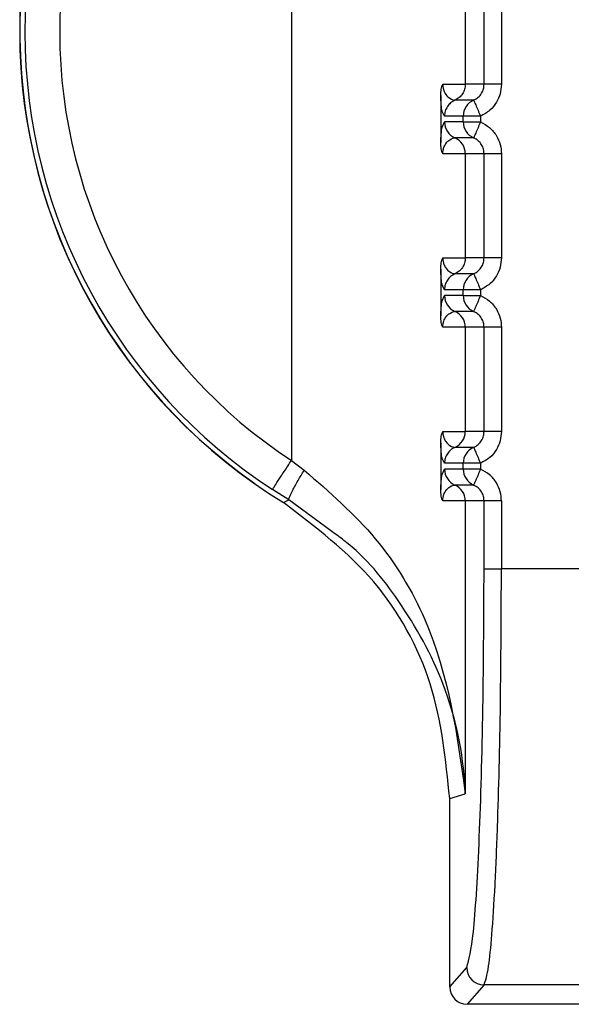
# Paper-space layout 'Sheet10' of a CAD drawing. Units: inches. Extents: x 0.4 to 16.6, y 0.2 to 10.8.
# Drawn here: x 5 to 5, y 3.7 to 3.7 of the extents above; entities that cross this region are included whole.
import ezdxf

# ---------------------------------------------------------------- set-up
doc = ezdxf.new("R2010")
doc.units = ezdxf.units.IN
doc.header["$MEASUREMENT"] = 0

psp = doc.layouts.new('Sheet10')

# ---------------------------------------------------------------- linework, layer by layer
at = {"color": 7, "linetype": 'Continuous', "lineweight": 25}
for p, q in [((4.959958982597437, 3.71736902284948), (4.95995897201206, 3.693086608821291)), ((4.96488616764134, 3.706704192228965), (4.964886167011473, 3.703751433827112)), ((4.965416749266585, 3.703751426128053), (4.965416749896461, 3.706704189620082)), ((4.965909468835762, 3.706704189515205), (4.965909468205881, 3.703751433620833)), ((4.964247335562725, 3.703751433962322), (4.964886167011456, 3.703751433827112)), ((4.965416749287143, 3.703751433721287), (4.964886167011471, 3.703751433828907)), ((4.96418900864, 3.703430030562851), (4.964189008363905, 3.702104333453959)), ((4.965120611398174, 3.703300397009495), (4.964591210993966, 3.703300397116877)), ((4.96429623792225, 3.702849352125111), (4.96423104250308, 3.702985021146874)), ((4.964230959677303, 3.702535924111719), (4.964296237887771, 3.702685011847461)), ((4.964825637108527, 3.702849352017672), (4.964296237922249, 3.702849352125085)), ((4.964825636807567, 3.70268501174009), (4.964296237887769, 3.702685011847465)), ((4.964825637073462, 3.70268501174009), (4.964825637108527, 3.702849352017672)), ((4.965318355729271, 3.702849351913053), (4.965318355693562, 3.702685011635221)), ((4.965120618437681, 3.702233963337343), (4.964591219517922, 3.702233963444727)), ((4.964886166591544, 3.70178293493769), (4.964247309822793, 3.70178292997041)), ((4.964886166591562, 3.701782932386446), (4.964886165961679, 3.69883017398458)), ((4.965416748867232, 3.701782939857517), (4.964886167159548, 3.701782939965137)), ((4.965416748216793, 3.698830166285534), (4.965416748846667, 3.701782929777562)), ((4.965909467785971, 3.701782929672684), (4.965909467156091, 3.698830173778315)), ((4.964247334512945, 3.698830174119791), (4.964886165961663, 3.69883017398458)), ((4.965416748237349, 3.69883017387877), (4.964886165961679, 3.698830173986388)), ((4.964189007590212, 3.698508770720331), (4.964189007314117, 3.697183073611438)), ((4.965120610348387, 3.698379137166974), (4.964591209944177, 3.698379137274357)), ((4.964296236872457, 3.697928092282595), (4.96423104145329, 3.698063761304355)), ((4.964825636058734, 3.697928092175155), (4.964296236872457, 3.697928092282568)), ((4.964825636023684, 3.697763751897571), (4.964825636058734, 3.697928092175155)), ((4.965318354679484, 3.697928092070536), (4.965318354643782, 3.697763751792703)), ((4.964230958627512, 3.697614664269197), (4.964296236837979, 3.697763752004944)), ((4.964825635757776, 3.697763751897571), (4.964296236837975, 3.697763752004948)), ((4.965120617387885, 3.697312703494824), (4.964591218468132, 3.697312703602206)), ((4.964886165541745, 3.69686167509517), (4.964247308773001, 3.696861670127892)), ((4.964886165541762, 3.696861672543927), (4.964886164911896, 3.69390891414206)), ((4.96541674781744, 3.696861680014996), (4.964886166109751, 3.696861680122618)), ((4.965416747167001, 3.693908906443014), (4.965416747796889, 3.696861669935044)), ((4.965909466736189, 3.696861669830165), (4.965909466106305, 3.693908913935794)), ((4.964247333463148, 3.693908914277272), (4.964886164911881, 3.69390891414206)), ((4.965416747187565, 3.69390891403625), (4.964886164911898, 3.693908914143869)), ((4.964189006540426, 3.693587510877811), (4.964189006264325, 3.692261813768918)), ((4.965120609298597, 3.693457877324455), (4.964591208894388, 3.693457877431838)), ((4.964296235822668, 3.693006832440078), (4.964231040403498, 3.693142501461833)), ((4.959958979040557, 3.6930866160624), (4.960320023375364, 3.692814697793259)), ((4.964230957577777, 3.692693404426809), (4.964296235788192, 3.692842492162425)), ((4.964825635008948, 3.693006832332638), (4.964296235822666, 3.69300683244005)), ((4.964825634707989, 3.692842492055052), (4.96429623578819, 3.692842492162429)), ((4.964825634973887, 3.692842492055053), (4.964825635008948, 3.693006832332638)), ((4.9653183536297, 3.693006832228019), (4.96531835359398, 3.692842491950184)), ((4.959880984151106, 3.691973031224174), (4.959418405365531, 3.692263396945645)), ((4.965120616338047, 3.692391443652327), (4.964591217418292, 3.692391443759708)), ((4.959737305903043, 3.691891965083344), (4.959880984151049, 3.691973031224209)), ((4.961107865816198, 3.691070242538734), (4.959880984151872, 3.691973031225579)), ((4.964886165297298, 3.691940417766377), (4.964247307723212, 3.691940410285372)), ((4.964886165297298, 3.691940417766377), (4.964886163289224, 3.683639437361499)), ((4.96541674705958, 3.691940420172477), (4.964886165297298, 3.691940417766377)), ((4.965416746648176, 3.690011813588367), (4.96541674705958, 3.691940420172477)), ((4.965909465689164, 3.691940409987645), (4.965909465277766, 3.690011821157529)), ((4.965416746336618, 3.690011813588366), (4.965909465284034, 3.690011813483487)), ((4.969966174196271, 3.690011820275982), (4.965909465284036, 3.690011821157529)), ((4.964444072716413, 3.683500386616814), (4.96488616376389, 3.6836394373615)), ((4.964444071577314, 3.678160433106951), (4.964444072716443, 3.683500386616814)), ((4.964444071577314, 3.678160433106951), (4.964924205817457, 3.678708428206158)), ((4.965415871731528, 3.678216976558589), (4.964935540519819, 3.677668756648378)), ((4.970409237557425, 3.678216975493413), (4.965415871731523, 3.678216976558588)), ((4.970842348655808, 3.677668755388374), (4.964935540519819, 3.677668756648378))]:
    psp.add_line(p, q, dxfattribs=at)
for centre, radius, start, end in [((4.967889005875519, 3.705227810437043), 0.01562501811957415, 118.9968804069761, 234.9695817131666), ((4.967889006789385, 3.705227811136482), 0.01562993980578774, 121.4358626000842, 238.5641263399488), ((4.967897970992349, 3.705227811136485), 0.01549125781044711, 123.1872412937362, 236.8127342282764), ((4.967900111317031, 3.705227811136483), 0.01450760101185606, 123.1872518475778, 236.8127342282521), ((4.9653177764819, 3.702849478920042), 0.0004921394046795804, 113.6174764818861, 180.0147742039736), ((4.964788377261507, 3.702684884729269), 0.0004921393901549542, 179.9852006640717, 246.3837118039903), ((4.965317776181302, 3.702684884621883), 0.0004921393901522926, 179.9852006627274, 246.3837118038453), ((4.964394027735917, 3.701783056992264), 0.0004921394393484575, 359.9857901821753, 66.37913282958833), ((4.965317775432088, 3.697928219077534), 0.0004921394046600428, 113.6174764799614, 180.0147742050599), ((4.964788376211721, 3.697763624886757), 0.0004921393901629467, 179.9852006645889, 246.3837118039427), ((4.96531777513151, 3.697763624779364), 0.0004921393901505164, 179.9852006626239, 246.3837118044345), ((4.964394026686139, 3.69686179714975), 0.0004921394393365583, 359.9857901815028, 66.37913283056251), ((4.964394024651693, 3.693908787287683), 0.000492139532962388, 293.6185982996572, 0.01476882800743221), ((4.965317774382286, 3.693006959235021), 0.0004921394046476096, 113.6174764787769, 180.014774205629), ((4.964788375154821, 3.692842365034605), 0.0004921393784720909, 179.9851995431379, 246.3837121173369), ((4.965317774081718, 3.692842364936847), 0.0004921393901483362, 179.9852006629857, 246.3837118054647), ((4.96439402501111, 3.6919405366407), 0.0004921403005445164, 359.9861604565316, 66.3790972366352), ((4.965417120001734, 3.678709891815937), 0.0004929163568771582, 180.1700730469497, 269.8549029803546)]:
    psp.add_arc(centre, radius, start, end, dxfattribs=at)
psp.add_ellipse((4.964936665148263, 3.678161557999518), major_axis=(0.0003155265927405893, 0.0003791534139625519), ratio=0.9976812001290809, start_param=2.265999235312003, end_param=3.834512697771713, dxfattribs=at)
for points, knots in [([(4.964189008172782, 3.703430030562889), (4.964191864154763, 3.7034927481873), (4.964195985005905, 3.703583242453632), (4.964221664886883, 3.703689778090862), (4.964238917447893, 3.703731215320017), (4.9642473355627, 3.703751433961883)], [0, 0, 0, 0, 0.5362226491087528, 0.7737071625097929, 0.9999999999999999, 0.9999999999999999, 0.9999999999999999, 0.9999999999999999]), ([(4.964247335562704, 3.703751433961883), (4.964247696056828, 3.703736164833901), (4.964248448392274, 3.70370429883255), (4.964257172238958, 3.703639222301446), (4.96428483228294, 3.703541925956777), (4.964356215747657, 3.703420525189663), (4.964502550922785, 3.703311544786078), (4.964555301704834, 3.70330490872818), (4.964591200715043, 3.703300392626219)], [0, 0, 0, 0, 0.0191312844304074, 0.03992615270682506, 0.0916876495494903, 0.2054190437827423, 0.4592559815774741, 1, 1, 1, 1]), ([(4.965120611141675, 3.703300397033185), (4.965166679033958, 3.703325670422298), (4.965256058764168, 3.703374705196596), (4.96534966348672, 3.703491808241267), (4.96540669727202, 3.703619518971879), (4.965413477320229, 3.703708494998066), (4.96541674928714, 3.703751433721287)], [0, 0, 0, 0, 0.2745681357416425, 0.5327099782830844, 0.7744916494202971, 1, 1, 1, 1]), ([(4.965909468205116, 3.703751433625245), (4.965902431349805, 3.703661568585218), (4.965888400230477, 3.703482382422593), (4.965772198984384, 3.703227306382114), (4.965587671224866, 3.702996256813659), (4.965409768160006, 3.702899215119533), (4.965318355726503, 3.702849351912182)], [0, 0, 0, 0, 0.2360071181908046, 0.4705857789435894, 0.727969597844005, 1, 1, 1, 1]), ([(4.96423104250308, 3.702985021146874), (4.964229492733923, 3.702987623631392), (4.964219879095475, 3.703003767548757), (4.964207688687054, 3.703120534320827), (4.964195308007598, 3.703281487880838), (4.964191027797043, 3.703382417687819), (4.964189008640002, 3.703430030562889)], [0, 0, 0, 0, 0.09762517825020088, 0.6055954608203916, 0.8139426338693887, 1, 1, 1, 1]), ([(4.965120617536465, 3.703300382281837), (4.965123754740029, 3.703293502815347), (4.965128577953973, 3.703282926154309), (4.96515363524014, 3.703226041037092), (4.965179195838716, 3.703167819830026), (4.965210649576194, 3.70309600581125), (4.965256185276909, 3.702991886240393), (4.965293863084415, 3.702905528846717), (4.965318370351238, 3.702849358282953)], [0, 0, 0, 0, 0.2396914067048306, 0.3685074658453519, 0.4999919433836105, 0.6314776572157351, 0.7602972151814541, 1, 1, 1, 1]), ([(4.965318355729345, 3.702849351913053), (4.965318344580039, 3.702849351851351), (4.965318307046511, 3.702849351643637), (4.96531817103731, 3.702849351499754), (4.965317666405931, 3.702849350890093), (4.965315697322568, 3.702849350271991), (4.965307920157733, 3.702849348374118), (4.965277036513008, 3.702849346983352), (4.965208838091566, 3.70284934527317), (4.965096381433119, 3.702849352676673), (4.964989099976128, 3.702849330660618), (4.964910526448812, 3.70284939900673), (4.964847809817844, 3.702850531785799), (4.964834272311749, 3.702849811481068), (4.964825637093579, 3.702849352017672)], [0, 0, 0, 0, 4.464688468625304e-05, 0.0001503013037128904, 0.0005446335336722556, 0.002065391927119169, 0.008035266653121993, 0.03168729138954697, 0.1257673513181435, 0.2820292659452975, 0.5001197699468627, 0.6330134289694048, 0.7659089433512006, 1, 1, 1, 1]), ([(4.964825637073457, 3.702685011740094), (4.964833985772105, 3.702684668790873), (4.964843903733389, 3.702684261379222), (4.964897409087216, 3.702684252857672), (4.964975334421882, 3.70268536008999), (4.965130470889068, 3.702684916456754), (4.965255727425881, 3.702684979909065), (4.965318355694288, 3.702685011635221)], [0, 0, 0, 0, 0.2346234126527636, 0.2787243882433393, 0.5003624610922016, 0.7501812305466232, 0.9999999999999999, 0.9999999999999999, 0.9999999999999999, 0.9999999999999999]), ([(4.965318355706799, 3.702685011636032), (4.96529385159089, 3.702628839745564), (4.965256178628339, 3.702542480313785), (4.965210647116456, 3.702438359094236), (4.965179196057804, 3.702366544048791), (4.965153637587575, 3.702308322039443), (4.965128582577385, 3.702251436053419), (4.965123761150454, 3.702240858630808), (4.96512062510911, 3.702233978668693)], [0, 0, 0, 0, 0.2397027805640961, 0.3685223294580935, 0.5000080341716425, 0.6314925059685154, 0.7603085656172798, 0.9999999999999999, 0.9999999999999999, 0.9999999999999999, 0.9999999999999999]), ([(4.965318355690893, 3.702685011636032), (4.965407660002443, 3.702636430388016), (4.965585601675675, 3.70253963071049), (4.965772814809823, 3.702307303017273), (4.965889402661056, 3.702049474934503), (4.965902888605652, 3.701870327540636), (4.965909467785201, 3.701782929667877)], [0, 0, 0, 0, 0.2657296466949567, 0.5294747492066461, 0.770452111463562, 1, 1, 1, 1]), ([(4.964189008363827, 3.702104333454545), (4.964193045517607, 3.702185213136458), (4.964202528056592, 3.702375184779507), (4.96421768348752, 3.702514921609255), (4.964228006513886, 3.702531252302793), (4.964230959677303, 3.702535924111719)], [0, 0, 0, 0, 0.3461045851345988, 0.812936638086701, 1, 1, 1, 1]), ([(4.964247309823825, 3.70178292996218), (4.964238848184672, 3.701803258977783), (4.964221648327847, 3.701844581486518), (4.964195931404822, 3.701951059973519), (4.964191851923417, 3.702041439603555), (4.964189013072502, 3.702104333454541)], [0, 0, 0, 0, 0.2274944240681143, 0.4624247680745591, 1, 1, 1, 1]), ([(4.964247309823834, 3.701782929962185), (4.964247642949043, 3.701798086796789), (4.964248339241548, 3.701829767348262), (4.9642570862157, 3.701894660133145), (4.964284717712032, 3.701992003960808), (4.964356161356859, 3.702113561353393), (4.964502405400212, 3.702222892446954), (4.964555250698647, 3.702229479128576), (4.964591221535112, 3.702233962563328)], [0, 0, 0, 0, 0.01898070691800898, 0.03967314272746733, 0.09138814674744791, 0.2050625245609839, 0.4589004741209261, 1, 1, 1, 1]), ([(4.965416748894693, 3.701782939842264), (4.965413476298854, 3.701825876980359), (4.965406694938954, 3.701914849832729), (4.965349662351612, 3.702042555910988), (4.965256060934246, 3.70215965547572), (4.965166684605531, 3.702208690039628), (4.965120618426451, 3.702233963342241)], [0, 0, 0, 0, 0.2255075707817456, 0.4672889878965215, 0.7254310930654059, 1, 1, 1, 1]), ([(4.964189007122997, 3.698508770720369), (4.96419186295631, 3.698571487076964), (4.964195983645945, 3.698661980678071), (4.964221663226068, 3.698768516707455), (4.964238916187541, 3.698809954947703), (4.964247334512917, 3.698830174119352)], [0, 0, 0, 0, 0.5362117998865691, 0.7737014610111452, 0.9999999999999999, 0.9999999999999999, 0.9999999999999999, 0.9999999999999999]), ([(4.964247334512923, 3.698830174119352), (4.96424769500705, 3.698814904991372), (4.964248447342506, 3.698783038990024), (4.964257171189185, 3.698717962458923), (4.964284831233176, 3.698620666114267), (4.964356214697888, 3.698499265347153), (4.964502549873021, 3.698390284943569), (4.964555300655066, 3.698383648885667), (4.964591199665272, 3.698379132783704)], [0, 0, 0, 0, 0.01913128443052042, 0.03992615270613894, 0.0916876495473404, 0.2054190437801037, 0.4592559815757475, 1, 1, 1, 1]), ([(4.965120610091889, 3.698379137190666), (4.965166677984149, 3.698404410579762), (4.965256057714333, 3.698453445354034), (4.965349662436887, 3.698570548398664), (4.965406696222233, 3.698698259129291), (4.965413476270439, 3.698787235155519), (4.965416748237349, 3.69883017387877)], [0, 0, 0, 0, 0.2745681355985758, 0.5327099780881508, 0.7744916492727493, 1, 1, 1, 1]), ([(4.965909467155326, 3.698830173782726), (4.965902430300019, 3.698740308742731), (4.965888399180697, 3.698561122580165), (4.965772197934643, 3.698306046539716), (4.96558767017515, 3.698074996971205), (4.965409767110252, 3.69797795527704), (4.965318354676723, 3.697928092069666)], [0, 0, 0, 0, 0.2360071181092833, 0.4705857788010072, 0.7279695977513739, 1, 1, 1, 1]), ([(4.96423104145329, 3.698063761304355), (4.964229491684134, 3.698066363788872), (4.964219878045687, 3.698082507706237), (4.964207687637265, 3.698199274478307), (4.964195306957809, 3.698360228038317), (4.964191026747254, 3.698461157845299), (4.964189007590213, 3.698508770720369)], [0, 0, 0, 0, 0.0976251782446597, 0.6055954608186149, 0.8139426338694109, 1, 1, 1, 1]), ([(4.965120616486677, 3.698379122439317), (4.965123753690238, 3.698372242972827), (4.965128576904182, 3.698361666311789), (4.96515363419035, 3.698304781194572), (4.965179194788925, 3.698246559987505), (4.965210648526404, 3.698174745968729), (4.965256184227118, 3.698070626397874), (4.965293862034629, 3.697984269004198), (4.965318369301453, 3.697928098440435)], [0, 0, 0, 0, 0.2396914067069098, 0.3685074658478244, 0.4999919433864463, 0.6314776572189088, 0.7602972151851206, 1, 1, 1, 1]), ([(4.965318354679555, 3.697928092070536), (4.965318343530249, 3.697928092008833), (4.96531830599672, 3.697928091801112), (4.965318169987519, 3.697928091657237), (4.96531766535614, 3.697928091047563), (4.965315696272777, 3.697928090429482), (4.965307919107942, 3.697928088531576), (4.965277035463216, 3.697928087140867), (4.965208837041774, 3.697928085430624), (4.965096380383327, 3.697928092834164), (4.964989098926337, 3.697928070818095), (4.964910525399023, 3.697928139164208), (4.964847808768054, 3.697929271943275), (4.964834271261957, 3.697928551638547), (4.964825636043786, 3.697928092175154)], [0, 0, 0, 0, 4.464688645253115e-05, 0.0001503013055151321, 0.00054463353558235, 0.002065391929241934, 0.008035266655585465, 0.03168729139249882, 0.1257673513211869, 0.282029265947225, 0.5001197699465619, 0.6330134289653113, 0.7659089433432797, 1, 1, 1, 1]), ([(4.964189007314044, 3.697183073612024), (4.964193044467821, 3.697263953293938), (4.964202527006801, 3.69745392493699), (4.96421768243773, 3.697593661766732), (4.964228005464097, 3.697609992460271), (4.964230958627512, 3.697614664269197)], [0, 0, 0, 0, 0.3461045851367969, 0.8129366381014397, 1, 1, 1, 1]), ([(4.964825636023679, 3.697763751897575), (4.96483398472232, 3.697763408948353), (4.964843902683596, 3.6977630015367), (4.96489740803742, 3.69776299301515), (4.964975333372084, 3.697764100247468), (4.965130469839281, 3.697763656614232), (4.965255726376098, 3.697763720066547), (4.965318354644507, 3.697763751792703)], [0, 0, 0, 0, 0.2346234126378399, 0.2787243881964893, 0.5003624610796278, 0.7501812305324199, 1, 1, 1, 1]), ([(4.965318354657022, 3.697763751793516), (4.965293850541109, 3.697707579903047), (4.965256177578552, 3.697621220471268), (4.965210646066669, 3.697517099251716), (4.965179195008018, 3.697445284206271), (4.965153636537788, 3.697387062196923), (4.965128581527599, 3.697330176210901), (4.965123760100667, 3.697319598788288), (4.965120624059323, 3.697312718826174)], [0, 0, 0, 0, 0.2397027805731848, 0.3685223294672942, 0.5000080341812141, 0.6314925059786548, 0.7603085656279216, 0.9999999999999999, 0.9999999999999999, 0.9999999999999999, 0.9999999999999999]), ([(4.965318354641112, 3.697763751793515), (4.965407658952659, 3.697715170545497), (4.965585600625889, 3.697618370867966), (4.965772813760039, 3.69738604317475), (4.965889401611267, 3.69712821509198), (4.965902887555867, 3.696949067698115), (4.965909466735416, 3.696861669825357)], [0, 0, 0, 0, 0.2657296466939253, 0.5294747492093247, 0.7704521114658823, 1, 1, 1, 1]), ([(4.964247308774046, 3.696861670119666), (4.964247641899258, 3.696876826954273), (4.96424833819177, 3.696908507505751), (4.964257085165916, 3.696973400290636), (4.964284716662257, 3.697070744118287), (4.964356160307073, 3.697192301510877), (4.964502404350434, 3.697301632604431), (4.964555249648863, 3.697308219286055), (4.964591220485322, 3.697312702720808)], [0, 0, 0, 0, 0.01898070692286993, 0.03967314273392242, 0.09138814674773256, 0.2050625245609474, 0.4589004741201265, 1, 1, 1, 1]), ([(4.965416747844906, 3.696861679999745), (4.965413475249058, 3.696904617137874), (4.96540669388914, 3.69699358999029), (4.965349661301754, 3.697121296068569), (4.965256059884381, 3.697238395633249), (4.965166683555704, 3.697287430197128), (4.965120617376654, 3.697312703499722)], [0, 0, 0, 0, 0.2255075709637215, 0.4672889881370588, 0.7254310932450132, 1, 1, 1, 1]), ([(4.964247308774032, 3.696861670119661), (4.96423884713309, 3.696881999128324), (4.96422164728402, 3.696923321595579), (4.964195930339362, 3.697029800066231), (4.964191850868289, 3.697120179710298), (4.964189012022712, 3.697183073612021)], [0, 0, 0, 0, 0.2274943912277599, 0.4624243950030804, 1, 1, 1, 1]), ([(4.964189006073203, 3.693587510877849), (4.964191861740772, 3.693650225802907), (4.964195982251191, 3.693740718654744), (4.964221661489395, 3.6938472551275), (4.964238914901657, 3.693888694509398), (4.964247333463118, 3.693908914276833)], [0, 0, 0, 0, 0.5361995611163533, 0.7736950557444109, 1, 1, 1, 1]), ([(4.964247333463125, 3.693908914276833), (4.964247693957254, 3.693893645148853), (4.964248446292712, 3.693861779147503), (4.96425717013939, 3.693796702616403), (4.964284830183379, 3.693699406271739), (4.964356213648091, 3.693578005504627), (4.964502548823222, 3.693469025101044), (4.96455529960526, 3.693462389043142), (4.964591198615461, 3.693457872941178)], [0, 0, 0, 0, 0.01913128442926934, 0.03992615270551955, 0.09168764954817264, 0.2054190437815911, 0.4592559815765981, 1, 1, 1, 1]), ([(4.965120609042092, 3.693457877348144), (4.96516667693441, 3.693483150737274), (4.96525605666467, 3.693532185511593), (4.965349661387214, 3.693649288556323), (4.965406695172476, 3.693776999286915), (4.965413475220662, 3.69386597531306), (4.96541674718756, 3.69390891403625)], [0, 0, 0, 0, 0.274568135933154, 0.5327099785252394, 0.7744916495976323, 1, 1, 1, 1]), ([(4.965909466105539, 3.693908913940205), (4.965902429250232, 3.693819048900211), (4.965888398130908, 3.693639862737644), (4.965772196884854, 3.693384786697194), (4.96558766912536, 3.693153737128684), (4.965409766060463, 3.693056695434521), (4.965318353626933, 3.693006832227148)], [0, 0, 0, 0, 0.2360071181098164, 0.4705857788034789, 0.7279695977532783, 1, 1, 1, 1]), ([(4.964231040403498, 3.693142501461833), (4.964229490634342, 3.69314510394635), (4.964219876995893, 3.693161247863715), (4.964207686587473, 3.693278014635788), (4.964195305908013, 3.693438968195798), (4.964191025697463, 3.693539898002779), (4.964189006540425, 3.69358751087785)], [0, 0, 0, 0, 0.0976251782697554, 0.6055954608291362, 0.8139426338739415, 1, 1, 1, 1]), ([(4.965120615436897, 3.693457862596797), (4.965123752640456, 3.693450983130308), (4.965128575854392, 3.69344040646927), (4.965153633140561, 3.693383521352053), (4.965179193739135, 3.693325300144987), (4.965210647476614, 3.69325348612621), (4.965256183177329, 3.693149366555356), (4.965293860984835, 3.693063009161681), (4.965318368251658, 3.693006838597919)], [0, 0, 0, 0, 0.2396914067116371, 0.3685074658531567, 0.4999919433921393, 0.631477657224796, 0.7602972151909817, 1, 1, 1, 1]), ([(4.965318353629772, 3.693006832228019), (4.965318342480471, 3.693006832166315), (4.965318304946952, 3.69300683195859), (4.965318168937769, 3.693006831814721), (4.965317664306421, 3.69300683120504), (4.965315695223118, 3.693006830586972), (4.965307918058381, 3.693006828689049), (4.965277034413774, 3.693006827298373), (4.965208835992374, 3.6930068255881), (4.965096379333785, 3.693006832991655), (4.96498909787663, 3.693006810975574), (4.964910524349244, 3.693006879321686), (4.964847807718274, 3.693008012100753), (4.964834270212172, 3.693007291796027), (4.964825634993998, 3.693006832332637)], [0, 0, 0, 0, 4.464686737432498e-05, 0.0001503012674398286, 0.0005446334603544355, 0.002065391783439394, 0.008035266383322037, 0.03168729092590603, 0.1257673507005112, 0.2820292654834375, 0.5001197699466596, 0.6330134289602019, 0.7659089433329589, 1, 1, 1, 1]), ([(4.965318353594709, 3.692842491950184), (4.965255725326304, 3.692842460224025), (4.965130468789494, 3.692842396771707), (4.964975332322269, 3.692842840404947), (4.964897406987617, 3.692841733172637), (4.964843901633808, 3.69284174169418), (4.964833983672531, 3.692842149105833), (4.964825634973884, 3.692842492055056)], [0, 0, 0, 0, 0.2498187694500982, 0.4996375389076482, 0.721275611947302, 0.7653765873360672, 1, 1, 1, 1]), ([(4.965318353607226, 3.692842491950995), (4.965293849491309, 3.69278632006053), (4.965256176528744, 3.692699960628753), (4.96521064501685, 3.692595839409205), (4.965179193958194, 3.692524024363761), (4.965153635487961, 3.692465802354416), (4.965128580477769, 3.692408916368397), (4.965123759050828, 3.692398338945789), (4.965120623009477, 3.692391458983677)], [0, 0, 0, 0, 0.2397027805706627, 0.3685223294660904, 0.500008034181035, 0.6314925059791113, 0.7603085656286197, 0.9999999999999999, 0.9999999999999999, 0.9999999999999999, 0.9999999999999999]), ([(4.965909465688393, 3.691940409982837), (4.965902886518665, 3.692027807776015), (4.965889400590376, 3.692206955057545), (4.965772812843344, 3.692464783118546), (4.965585599717265, 3.692697110932333), (4.965407657949847, 3.692793910671965), (4.965318353591312, 3.692842491950995)], [0, 0, 0, 0, 0.229547681965807, 0.4705249607561708, 0.7342702085858516, 1, 1, 1, 1]), ([(4.959880984595258, 3.691973031958619), (4.959883528479207, 3.691991285456819), (4.959888795506534, 3.692029078719308), (4.959986469426902, 3.692228458144638), (4.960136554968608, 3.692503742055985), (4.960260426130569, 3.692713688037329), (4.960320023345797, 3.692814697793258)], [0, 0, 0, 0, 0.2424250961242877, 0.5019331193842544, 0.7603687685521009, 1, 1, 1, 1]), ([(4.960320022269021, 3.692814696253547), (4.961035721523813, 3.692189460643776), (4.96248021930576, 3.690927545886339), (4.964312183816828, 3.68780324735998), (4.964656330118252, 3.685306714478999), (4.964886163763869, 3.683639437361499)], [0, 0, 0, 0, 0.2459617881993756, 0.4964253562078935, 1, 1, 1, 1]), ([(4.96418900626425, 3.692261813769504), (4.964193043418028, 3.692342693451423), (4.964202525957009, 3.692532665094484), (4.964217681387955, 3.692672401924324), (4.964228004414341, 3.692688732617862), (4.964230957577777, 3.692693404426809)], [0, 0, 0, 0, 0.3461045847144287, 0.8129366371096721, 1, 1, 1, 1]), ([(4.964247307724239, 3.691940410277141), (4.964238846077139, 3.691960739289051), (4.96422164622822, 3.692002061732464), (4.964195929267178, 3.692108540194096), (4.964191849810035, 3.692198919839477), (4.964189010972916, 3.6922618137695)], [0, 0, 0, 0, 0.2274944709647193, 0.4624242164219899, 1, 1, 1, 1]), ([(4.96424730772425, 3.691940410277146), (4.964247640849464, 3.691955567111749), (4.964248337141978, 3.691987247663222), (4.964257084116127, 3.692052140448101), (4.964284715612454, 3.692149484275774), (4.964356159257284, 3.692271041668349), (4.964502403300633, 3.692380372761917), (4.964555248599069, 3.692386959443537), (4.964591219435534, 3.692391442878287)], [0, 0, 0, 0, 0.01898070691726593, 0.03967314272695384, 0.09138814674481985, 0.2050625245581653, 0.4589004741176904, 1, 1, 1, 1]), ([(4.965416746795118, 3.691940420157226), (4.965413474199284, 3.691983357295289), (4.965406692839394, 3.69207233014762), (4.96534966025209, 3.692200036225868), (4.965256058834712, 3.692317135790665), (4.965166682505936, 3.692366170354594), (4.965120616326815, 3.692391443657224)], [0, 0, 0, 0, 0.2255075705897099, 0.4672889876372348, 0.7254310928649828, 1, 1, 1, 1]), ([(4.964444072716478, 3.683500386616814), (4.964333044428241, 3.684602475862681), (4.964110987619429, 3.686806656660685), (4.962434107606659, 3.689834176476377), (4.960645140472047, 3.691199243915984), (4.959737306193173, 3.691891964866902)], [0, 0, 0, 0, 0.3299994844833941, 0.6599996595348632, 1, 1, 1, 1]), ([(4.964886163767781, 3.6836394373615), (4.964883672436131, 3.683696339695302), (4.964837983346796, 3.684739884344618), (4.964455321754198, 3.686622666239327), (4.963173661674324, 3.688963990537011), (4.962005931385362, 3.690426440611007), (4.96122252710727, 3.690988044575955), (4.961107865816198, 3.691070242538734)], [0, 0, 0, 0, 0.02176000974854727, 0.399061694395218, 0.711426824626976, 0.9577636045880207, 1, 1, 1, 1]), ([(4.964924205816556, 3.678708428582896), (4.964989529212938, 3.678941628895533), (4.96512019920414, 3.679408112337732), (4.965282160652557, 3.682048188366745), (4.965394866460096, 3.685709032977846), (4.965409454272, 3.688577753939997), (4.965416746648177, 3.690011813588365)], [0, 0, 0, 0, 0.2499662395897655, 0.5000212502222184, 0.7500630561292039, 1, 1, 1, 1]), ([(4.965415871731528, 3.678216976558586), (4.965459795155178, 3.678342630445735), (4.965536945974979, 3.678563339570825), (4.96564318174764, 3.679616641909579), (4.965728643657957, 3.680950501268684), (4.965817998322271, 3.683066148375336), (4.965892698974056, 3.686091643307865), (4.965903941647344, 3.688720319061011), (4.965909465284036, 3.69001181348335)], [0, 0, 0, 0, 0.1681951282817392, 0.2954321625024167, 0.4337547716815638, 0.5609426313478704, 0.7842867679582052, 1, 1, 1, 1])]:
    psp.add_open_spline(points, degree=3, knots=knots, dxfattribs=at)
for points in [[(4.964886166267878, 3.703751433828907), (4.964882181241643, 3.703703855160557), (4.964874211189174, 3.703608697823856), (4.964810972190443, 3.703478539177262), (4.964717100792286, 3.70336845532592), (4.964633167407472, 3.703323080192769), (4.964591200715066, 3.703300392626193)], [(4.965909468206613, 3.703751433625245), (4.965846757906278, 3.703751433633652), (4.965721337305607, 3.703751433650467), (4.965561359498686, 3.703751433669644), (4.96544630571607, 3.703751433679213), (4.965426601430114, 3.703751433673426), (4.965416749287135, 3.703751433670532)], [(4.964591201331491, 3.703300392626185), (4.964549234837439, 3.703277704991218), (4.964465301849335, 3.703232329721283), (4.964371430969231, 3.703122246012634), (4.964308192329762, 3.702992087690856), (4.964300222313793, 3.702896930647013), (4.964296237305809, 3.702849352125091)], [(4.965909467786696, 3.701782929667877), (4.965846757449006, 3.701782930520423), (4.965721336773626, 3.701782932225514), (4.965561358903933, 3.701782934777112), (4.965446305136316, 3.701782937319101), (4.965426600943249, 3.701782939001595), (4.965416748846716, 3.701782939842842)], [(4.964886165218098, 3.698830173986389), (4.964882180191863, 3.69878259531804), (4.964874210139396, 3.698687437981341), (4.964810971140667, 3.698557279334748), (4.964717099742513, 3.698447195483406), (4.964633166357701, 3.698401820350254), (4.964591199665297, 3.698379132783678)], [(4.965909467156821, 3.698830173782726), (4.965846756856483, 3.698830173791132), (4.96572133625581, 3.698830173807946), (4.965561358448888, 3.698830173827123), (4.965446304666267, 3.698830173836692), (4.96542660038032, 3.698830173830905), (4.965416748237346, 3.698830173828012)], [(4.964591200281721, 3.698379132783672), (4.964549233787666, 3.698356445148706), (4.964465300799559, 3.698311069878773), (4.964371429919449, 3.698200986170123), (4.964308191279981, 3.698070827848342), (4.964300221264005, 3.697975670804498), (4.964296236256017, 3.697928092282575)], [(4.965909466735419, 3.696861669825357), (4.965846756397878, 3.696861670677904), (4.965721335722791, 3.696861672382996), (4.965561357853636, 3.696861674934594), (4.965446304086443, 3.696861677476583), (4.965426599893428, 3.696861679159077), (4.965416747796921, 3.696861680000323)], [(4.96590946610552, 3.693908913940205), (4.965846755805334, 3.693908913948613), (4.965721335204959, 3.693908913965429), (4.965561357398583, 3.693908913984604), (4.965446303616391, 3.693908913994174), (4.965426599330502, 3.693908913988386), (4.965416747187555, 3.693908913985493)], [(4.964591199231919, 3.693457872941149), (4.964549232737867, 3.693435185306182), (4.964465299749762, 3.693389810036249), (4.964371428869657, 3.6932797263276), (4.96430819023019, 3.693149568005822), (4.964300220214218, 3.69305441096198), (4.964296235206232, 3.693006832440059)], [(4.959418399738197, 3.69226340062556), (4.959428822787238, 3.692278903323636), (4.959449668885321, 3.692309908719789), (4.959575781228517, 3.692501643471742), (4.959751798653916, 3.692770005775868), (4.959889917572549, 3.692981079589392), (4.959958977031866, 3.693086616496154)], [(4.965909465687123, 3.691940409982836), (4.965846755351034, 3.691940410835384), (4.965721334678856, 3.691940412540478), (4.965561356811853, 3.691940415092075), (4.965446303043597, 3.691940417634064), (4.965426598846538, 3.691940419316557), (4.965416746748009, 3.691940420157803)]]:
    psp.add_open_spline(points, degree=3, dxfattribs=at)

doc.saveas('drawing.dxf')
